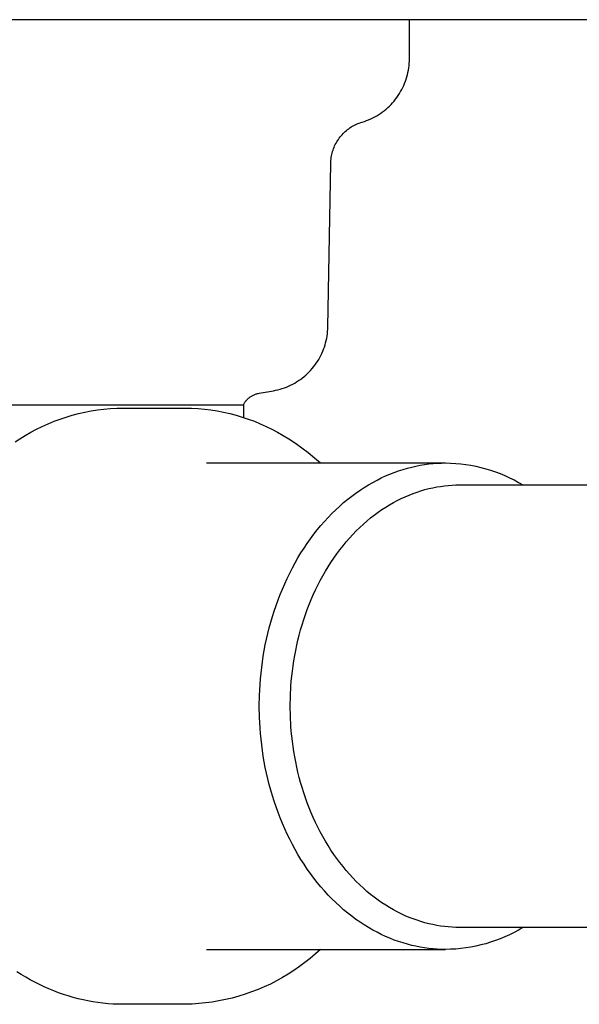
# Model space of a CAD drawing. Units: millimetres. Extents: x -760 to 706, y -754 to 819.
# Drawn here: x -425 to -374, y 206 to 295 of the extents above; entities that cross this region are included whole.
import ezdxf

# ---------------------------------------------------------------- set-up
doc = ezdxf.new("R2010")
doc.units = ezdxf.units.MM
doc.header["$MEASUREMENT"] = 0
doc.layers.add('Make2D$visible$lines', color=7, linetype='Continuous', true_color=0x000000)

msp = doc.modelspace()

# ---------------------------------------------------------------- linework, layer by layer
at = {"layer": 'Make2D$visible$lines', "color": 7, "true_color": 0xffffff}
for p, q in [((-378.366, 295.205), (-432.035, 295.179)), ((-389.746, 291.636), (-389.746, 295.179)), ((-341.599, 295.205), (-378.366, 295.205)), ((-389.749, 291.427), (-389.746, 291.636)), ((-389.875, 290.396), (-389.835, 290.6)), ((-389.835, 290.6), (-389.803, 290.806)), ((-389.803, 290.806), (-389.778, 291.012)), ((-389.778, 291.012), (-389.76, 291.22)), ((-389.76, 291.22), (-389.749, 291.427)), ((-390.102, 289.595), (-390.035, 289.792)), ((-390.035, 289.792), (-389.975, 289.992)), ((-389.975, 289.992), (-389.921, 290.193)), ((-389.921, 290.193), (-389.875, 290.396)), ((-390.539, 288.652), (-390.439, 288.834)), ((-390.439, 288.834), (-390.345, 289.02)), ((-390.345, 289.02), (-390.257, 289.209)), ((-390.257, 289.209), (-390.176, 289.401)), ((-390.176, 289.401), (-390.102, 289.595)), ((-391.132, 287.798), (-391.002, 287.961)), ((-391.002, 287.961), (-390.877, 288.127)), ((-390.877, 288.127), (-390.758, 288.298)), ((-390.758, 288.298), (-390.645, 288.473)), ((-390.645, 288.473), (-390.539, 288.652)), ((-392.024, 286.928), (-391.863, 287.06)), ((-391.863, 287.06), (-391.707, 287.197)), ((-391.707, 287.197), (-391.555, 287.34)), ((-391.555, 287.34), (-391.409, 287.488)), ((-391.409, 287.488), (-391.268, 287.641)), ((-391.268, 287.641), (-391.132, 287.798)), ((-393.651, 286.013), (-393.457, 286.089)), ((-393.457, 286.089), (-393.266, 286.172)), ((-393.266, 286.172), (-393.078, 286.261)), ((-393.078, 286.261), (-392.893, 286.357)), ((-392.893, 286.357), (-392.711, 286.459)), ((-392.711, 286.459), (-392.534, 286.567)), ((-392.534, 286.567), (-392.36, 286.681)), ((-392.36, 286.681), (-392.19, 286.802)), ((-392.19, 286.802), (-392.024, 286.928)), ((-395.483, 285.111), (-395.376, 285.197)), ((-395.376, 285.197), (-395.267, 285.279)), ((-395.267, 285.279), (-395.155, 285.358)), ((-395.155, 285.358), (-395.04, 285.433)), ((-395.04, 285.433), (-394.923, 285.503)), ((-394.923, 285.503), (-394.804, 285.57)), ((-394.804, 285.57), (-394.682, 285.633)), ((-394.682, 285.633), (-394.558, 285.691)), ((-394.558, 285.691), (-394.433, 285.746)), ((-394.433, 285.746), (-394.305, 285.795)), ((-394.305, 285.795), (-394.176, 285.841)), ((-394.176, 285.841), (-394.046, 285.882)), ((-394.046, 285.882), (-393.847, 285.944)), ((-393.847, 285.944), (-393.651, 286.013)), ((-396.291, 284.187), (-396.215, 284.302)), ((-396.215, 284.302), (-396.136, 284.413)), ((-396.136, 284.413), (-396.053, 284.522)), ((-396.053, 284.522), (-395.967, 284.628)), ((-395.967, 284.628), (-395.877, 284.731)), ((-395.877, 284.731), (-395.783, 284.831)), ((-395.783, 284.831), (-395.686, 284.928)), ((-395.686, 284.928), (-395.586, 285.021)), ((-395.586, 285.021), (-395.483, 285.111)), ((-396.702, 283.325), (-396.656, 283.454)), ((-396.656, 283.454), (-396.606, 283.581)), ((-396.606, 283.581), (-396.551, 283.706)), ((-396.551, 283.706), (-396.492, 283.83)), ((-396.492, 283.83), (-396.429, 283.951)), ((-396.429, 283.951), (-396.362, 284.07)), ((-396.362, 284.07), (-396.291, 284.187)), ((-396.898, 282.389), (-396.883, 282.525)), ((-396.883, 282.525), (-396.865, 282.661)), ((-396.865, 282.661), (-396.841, 282.796)), ((-396.841, 282.796), (-396.813, 282.929)), ((-396.813, 282.929), (-396.781, 283.062)), ((-396.781, 283.062), (-396.744, 283.194)), ((-396.744, 283.194), (-396.702, 283.325)), ((-397.172, 267.217), (-396.912, 282.116)), ((-396.912, 282.116), (-396.907, 282.252)), ((-396.907, 282.252), (-396.898, 282.389)), ((-397.279, 266.189), (-397.243, 266.393)), ((-397.243, 266.393), (-397.215, 266.598)), ((-397.215, 266.598), (-397.193, 266.804)), ((-397.193, 266.804), (-397.179, 267.01)), ((-397.179, 267.01), (-397.172, 267.217)), ((-397.49, 265.39), (-397.427, 265.587)), ((-397.427, 265.587), (-397.371, 265.786)), ((-397.371, 265.786), (-397.321, 265.987)), ((-397.321, 265.987), (-397.279, 266.189)), ((-397.905, 264.445), (-397.809, 264.628)), ((-397.809, 264.628), (-397.72, 264.814)), ((-397.72, 264.814), (-397.637, 265.003)), ((-397.637, 265.003), (-397.56, 265.196)), ((-397.56, 265.196), (-397.49, 265.39)), ((-398.477, 263.584), (-398.351, 263.748)), ((-398.351, 263.748), (-398.231, 263.916)), ((-398.231, 263.916), (-398.116, 264.089)), ((-398.116, 264.089), (-398.008, 264.265)), ((-398.008, 264.265), (-397.905, 264.445)), ((-399.344, 262.7), (-399.187, 262.834)), ((-399.187, 262.834), (-399.035, 262.974)), ((-399.035, 262.974), (-398.888, 263.12)), ((-398.888, 263.12), (-398.745, 263.27)), ((-398.745, 263.27), (-398.608, 263.425)), ((-398.608, 263.425), (-398.477, 263.584)), ((-400.747, 261.833), (-400.56, 261.919)), ((-400.56, 261.919), (-400.375, 262.013)), ((-400.375, 262.013), (-400.194, 262.112)), ((-400.194, 262.112), (-400.016, 262.218)), ((-400.016, 262.218), (-399.842, 262.33)), ((-399.842, 262.33), (-399.672, 262.447)), ((-399.672, 262.447), (-399.506, 262.571)), ((-399.506, 262.571), (-399.344, 262.7)), ((-404.132, 260.921), (-404.074, 260.955)), ((-404.074, 260.955), (-404.014, 260.987)), ((-404.014, 260.987), (-403.954, 261.017)), ((-403.954, 261.017), (-403.892, 261.045)), ((-403.892, 261.045), (-403.83, 261.071)), ((-403.83, 261.071), (-403.767, 261.095)), ((-403.767, 261.095), (-403.703, 261.116)), ((-403.703, 261.116), (-403.638, 261.136)), ((-403.638, 261.136), (-403.573, 261.153)), ((-403.573, 261.153), (-403.507, 261.168)), ((-403.507, 261.168), (-403.441, 261.181)), ((-403.441, 261.181), (-402.129, 261.413)), ((-402.129, 261.413), (-401.926, 261.452)), ((-401.926, 261.452), (-401.724, 261.498)), ((-401.724, 261.498), (-401.525, 261.552)), ((-401.525, 261.552), (-401.327, 261.612)), ((-401.327, 261.612), (-401.131, 261.679)), ((-401.131, 261.679), (-400.938, 261.752)), ((-400.938, 261.752), (-400.747, 261.833)), ((-440.715, 260.143), (-404.863, 260.143)), ((-404.863, 260.143), (-404.831, 260.202)), ((-404.863, 260.143), (-404.863, 258.981)), ((-404.831, 260.202), (-404.796, 260.26)), ((-404.796, 260.26), (-404.76, 260.317)), ((-404.76, 260.317), (-404.722, 260.373)), ((-404.722, 260.373), (-404.681, 260.427)), ((-404.681, 260.427), (-404.64, 260.48)), ((-404.64, 260.48), (-404.596, 260.532)), ((-404.596, 260.532), (-404.55, 260.582)), ((-404.55, 260.582), (-404.503, 260.63)), ((-404.503, 260.63), (-404.455, 260.677)), ((-404.455, 260.677), (-404.404, 260.722)), ((-404.404, 260.722), (-404.353, 260.765)), ((-404.353, 260.765), (-404.299, 260.807)), ((-404.299, 260.807), (-404.245, 260.847)), ((-404.245, 260.847), (-404.189, 260.885)), ((-404.189, 260.885), (-404.132, 260.921)), ((-421.011, 259.018), (-420.449, 259.185)), ((-420.449, 259.185), (-419.882, 259.333)), ((-419.882, 259.333), (-419.311, 259.462)), ((-419.311, 259.462), (-418.735, 259.572)), ((-418.735, 259.572), (-418.156, 259.663)), ((-418.156, 259.663), (-417.575, 259.735)), ((-417.575, 259.735), (-416.991, 259.787)), ((-416.991, 259.787), (-416.406, 259.82)), ((-416.406, 259.82), (-415.82, 259.833)), ((-415.82, 259.833), (-410.164, 259.833)), ((-410.164, 259.833), (-409.578, 259.82)), ((-409.578, 259.82), (-408.993, 259.788)), ((-408.993, 259.788), (-408.409, 259.736)), ((-408.409, 259.736), (-407.828, 259.664)), ((-407.828, 259.664), (-407.249, 259.573)), ((-407.249, 259.573), (-406.673, 259.463)), ((-406.673, 259.463), (-406.102, 259.334)), ((-406.102, 259.334), (-405.535, 259.186)), ((-405.535, 259.186), (-404.973, 259.02)), ((-423.193, 258.167), (-422.658, 258.407)), ((-422.658, 258.407), (-422.116, 258.629)), ((-422.116, 258.629), (-421.566, 258.832)), ((-421.566, 258.832), (-421.011, 259.018)), ((-404.973, 259.02), (-404.417, 258.834)), ((-404.417, 258.834), (-403.868, 258.63)), ((-403.868, 258.63), (-403.325, 258.409)), ((-403.325, 258.409), (-402.791, 258.169)), ((-424.745, 257.344), (-424.237, 257.635)), ((-424.237, 257.635), (-423.719, 257.91)), ((-423.719, 257.91), (-423.193, 258.167)), ((-402.791, 258.169), (-402.264, 257.911)), ((-402.264, 257.911), (-401.747, 257.636)), ((-401.747, 257.636), (-401.239, 257.344)), ((-425.648, 256.774), (-425.243, 257.035)), ((-425.243, 257.035), (-424.745, 257.344)), ((-401.239, 257.344), (-400.741, 257.035)), ((-400.741, 257.035), (-400.131, 256.636)), ((-400.131, 256.636), (-399.536, 256.216)), ((-399.536, 256.216), (-398.956, 255.775)), ((-398.956, 255.775), (-398.392, 255.314)), ((-408.235, 254.833), (-386.448, 254.833)), ((-398.392, 255.314), (-397.844, 254.833)), ((-388.75, 254.629), (-388.36, 254.692)), ((-388.36, 254.692), (-387.972, 254.744)), ((-387.972, 254.744), (-387.587, 254.783)), ((-387.587, 254.783), (-387.204, 254.811)), ((-387.204, 254.811), (-386.824, 254.828)), ((-386.824, 254.828), (-386.448, 254.833)), ((-386.448, 254.833), (-385.984, 254.823)), ((-385.984, 254.823), (-385.522, 254.796)), ((-385.522, 254.796), (-385.06, 254.755)), ((-385.06, 254.755), (-384.601, 254.697)), ((-384.601, 254.697), (-384.143, 254.624)), ((-391.907, 253.656), (-391.512, 253.824)), ((-391.512, 253.824), (-391.117, 253.978)), ((-391.117, 253.978), (-390.721, 254.12)), ((-390.721, 254.12), (-390.325, 254.247)), ((-390.325, 254.247), (-389.93, 254.362)), ((-389.93, 254.362), (-389.535, 254.464)), ((-389.535, 254.464), (-389.142, 254.552)), ((-389.142, 254.552), (-388.75, 254.629)), ((-384.143, 254.624), (-383.688, 254.536)), ((-383.688, 254.536), (-383.236, 254.432)), ((-383.236, 254.432), (-382.789, 254.313)), ((-382.789, 254.313), (-382.345, 254.179)), ((-382.345, 254.179), (-381.906, 254.03)), ((-381.906, 254.03), (-381.473, 253.866)), ((-381.473, 253.866), (-381.045, 253.688)), ((-393.473, 252.846), (-393.084, 253.069)), ((-393.084, 253.069), (-392.694, 253.278)), ((-392.694, 253.278), (-392.301, 253.474)), ((-392.301, 253.474), (-391.907, 253.656)), ((-381.045, 253.688), (-380.624, 253.495)), ((-380.624, 253.495), (-380.209, 253.288)), ((-380.209, 253.288), (-379.802, 253.068)), ((-379.802, 253.068), (-379.402, 252.833)), ((-394.995, 251.818), (-394.62, 252.095)), ((-394.62, 252.095), (-394.241, 252.359)), ((-394.241, 252.359), (-393.858, 252.609)), ((-393.858, 252.609), (-393.473, 252.846)), ((-389.769, 251.915), (-389.409, 252.056)), ((-389.409, 252.056), (-389.049, 252.184)), ((-389.049, 252.184), (-388.689, 252.3)), ((-388.689, 252.3), (-388.33, 252.405)), ((-388.33, 252.405), (-387.971, 252.497)), ((-387.971, 252.497), (-387.613, 252.578)), ((-387.613, 252.578), (-387.257, 252.647)), ((-387.257, 252.647), (-386.902, 252.705)), ((-386.902, 252.705), (-386.549, 252.752)), ((-386.549, 252.752), (-386.198, 252.788)), ((-386.198, 252.788), (-385.85, 252.813)), ((-385.85, 252.813), (-385.505, 252.828)), ((-385.505, 252.828), (-385.162, 252.833)), ((-385.162, 252.833), (-260.587, 252.833)), ((-396.094, 250.906), (-395.733, 251.223)), ((-395.733, 251.223), (-395.366, 251.527)), ((-395.366, 251.527), (-394.995, 251.818)), ((-391.553, 251.025), (-391.199, 251.228)), ((-391.199, 251.228), (-390.844, 251.419)), ((-390.844, 251.419), (-390.487, 251.596)), ((-390.487, 251.596), (-390.129, 251.762)), ((-390.129, 251.762), (-389.769, 251.915)), ((-397.143, 249.88), (-396.799, 250.234)), ((-396.799, 250.234), (-396.449, 250.576)), ((-396.449, 250.576), (-396.094, 250.906)), ((-392.938, 250.09), (-392.597, 250.342)), ((-392.597, 250.342), (-392.252, 250.582)), ((-392.252, 250.582), (-391.904, 250.81)), ((-391.904, 250.81), (-391.553, 251.025)), ((-397.809, 249.135), (-397.479, 249.513)), ((-397.479, 249.513), (-397.143, 249.88)), ((-393.937, 249.261), (-393.609, 249.549)), ((-393.609, 249.549), (-393.276, 249.825)), ((-393.276, 249.825), (-392.938, 250.09)), ((-398.446, 248.346), (-398.131, 248.746)), ((-398.131, 248.746), (-397.809, 249.135)), ((-394.891, 248.327), (-394.579, 248.649)), ((-394.579, 248.649), (-394.261, 248.961)), ((-394.261, 248.961), (-393.937, 249.261)), ((-399.34, 247.084), (-399.051, 247.514)), ((-399.051, 247.514), (-398.752, 247.935)), ((-398.752, 247.935), (-398.446, 248.346)), ((-395.791, 247.296), (-395.498, 247.65)), ((-395.498, 247.65), (-395.198, 247.994)), ((-395.198, 247.994), (-394.891, 248.327)), ((-399.892, 246.196), (-399.621, 246.644)), ((-399.621, 246.644), (-399.34, 247.084)), ((-396.356, 246.558), (-396.077, 246.932)), ((-396.077, 246.932), (-395.791, 247.296)), ((-400.407, 245.276), (-400.154, 245.74)), ((-400.154, 245.74), (-399.892, 246.196)), ((-397.146, 245.384), (-396.89, 245.784)), ((-396.89, 245.784), (-396.627, 246.175)), ((-396.627, 246.175), (-396.356, 246.558)), ((-400.883, 244.326), (-400.65, 244.804)), ((-400.65, 244.804), (-400.407, 245.276)), ((-397.631, 244.561), (-397.393, 244.976)), ((-397.393, 244.976), (-397.146, 245.384)), ((-401.105, 243.842), (-400.883, 244.326)), ((-398.082, 243.71), (-397.861, 244.139)), ((-397.861, 244.139), (-397.631, 244.561)), ((-401.52, 242.857), (-401.318, 243.352)), ((-401.318, 243.352), (-401.105, 243.842)), ((-398.496, 242.834), (-398.294, 243.275)), ((-398.294, 243.275), (-398.082, 243.71)), ((-401.893, 241.854), (-401.712, 242.357)), ((-401.712, 242.357), (-401.52, 242.857)), ((-398.874, 241.938), (-398.69, 242.388)), ((-398.69, 242.388), (-398.496, 242.834)), ((-402.224, 240.837), (-402.064, 241.347)), ((-402.064, 241.347), (-401.893, 241.854)), ((-399.213, 241.026), (-399.048, 241.484)), ((-399.048, 241.484), (-398.874, 241.938)), ((-402.513, 239.81), (-402.374, 240.324)), ((-402.374, 240.324), (-402.224, 240.837)), ((-399.514, 240.1), (-399.368, 240.564)), ((-399.368, 240.564), (-399.213, 241.026)), ((-402.642, 239.295), (-402.513, 239.81)), ((-399.777, 239.167), (-399.65, 239.634)), ((-399.65, 239.634), (-399.514, 240.1)), ((-402.869, 238.261), (-402.761, 238.778)), ((-402.761, 238.778), (-402.642, 239.295)), ((-400.002, 238.228), (-399.894, 238.698)), ((-399.894, 238.698), (-399.777, 239.167)), ((-403.054, 237.229), (-402.967, 237.745)), ((-402.967, 237.745), (-402.869, 238.261)), ((-400.19, 237.288), (-400.1, 237.758)), ((-400.1, 237.758), (-400.002, 238.228)), ((-403.132, 236.714), (-403.054, 237.229)), ((-400.34, 236.35), (-400.269, 236.818)), ((-400.269, 236.818), (-400.19, 237.288)), ((-403.259, 235.689), (-403.2, 236.2)), ((-403.2, 236.2), (-403.132, 236.714)), ((-400.455, 235.418), (-400.402, 235.883)), ((-400.402, 235.883), (-400.34, 236.35)), ((-403.347, 234.674), (-403.307, 235.18)), ((-403.307, 235.18), (-403.259, 235.689)), ((-400.535, 234.494), (-400.5, 234.955)), ((-400.5, 234.955), (-400.455, 235.418)), ((-403.399, 233.671), (-403.347, 234.674)), ((-400.583, 233.582), (-400.535, 234.494)), ((-403.416, 232.683), (-403.399, 233.671)), ((-400.598, 232.683), (-400.583, 233.582)), ((-403.399, 231.696), (-403.416, 232.683)), ((-400.583, 231.785), (-400.598, 232.683)), ((-403.347, 230.693), (-403.399, 231.696)), ((-400.535, 230.873), (-400.583, 231.785)), ((-403.307, 230.187), (-403.347, 230.693)), ((-400.5, 230.412), (-400.535, 230.873)), ((-403.259, 229.678), (-403.307, 230.187)), ((-403.2, 229.166), (-403.259, 229.678)), ((-400.455, 229.949), (-400.5, 230.412)), ((-400.402, 229.484), (-400.455, 229.949)), ((-403.132, 228.653), (-403.2, 229.166)), ((-400.34, 229.017), (-400.402, 229.484)), ((-400.269, 228.548), (-400.34, 229.017)), ((-403.054, 228.138), (-403.132, 228.653)), ((-402.967, 227.622), (-403.054, 228.138)), ((-400.19, 228.079), (-400.269, 228.548)), ((-400.1, 227.609), (-400.19, 228.079)), ((-402.869, 227.105), (-402.967, 227.622)), ((-402.761, 226.589), (-402.869, 227.105)), ((-400.002, 227.139), (-400.1, 227.609)), ((-399.894, 226.669), (-400.002, 227.139)), ((-402.642, 226.072), (-402.761, 226.589)), ((-402.513, 225.557), (-402.642, 226.072)), ((-399.777, 226.2), (-399.894, 226.669)), ((-399.65, 225.732), (-399.777, 226.2)), ((-402.374, 225.042), (-402.513, 225.557)), ((-399.514, 225.266), (-399.65, 225.732)), ((-399.368, 224.802), (-399.514, 225.266)), ((-402.224, 224.53), (-402.374, 225.042)), ((-402.064, 224.02), (-402.224, 224.53)), ((-399.213, 224.341), (-399.368, 224.802)), ((-399.048, 223.883), (-399.213, 224.341)), ((-401.893, 223.513), (-402.064, 224.02)), ((-401.712, 223.01), (-401.893, 223.513)), ((-398.874, 223.429), (-399.048, 223.883)), ((-398.69, 222.978), (-398.874, 223.429)), ((-401.52, 222.51), (-401.712, 223.01)), ((-401.318, 222.015), (-401.52, 222.51)), ((-398.496, 222.533), (-398.69, 222.978)), ((-398.294, 222.092), (-398.496, 222.533)), ((-401.105, 221.525), (-401.318, 222.015)), ((-400.883, 221.041), (-401.105, 221.525)), ((-398.082, 221.657), (-398.294, 222.092)), ((-397.861, 221.228), (-398.082, 221.657)), ((-400.65, 220.563), (-400.883, 221.041)), ((-397.631, 220.806), (-397.861, 221.228)), ((-397.393, 220.391), (-397.631, 220.806)), ((-400.407, 220.091), (-400.65, 220.563)), ((-400.154, 219.627), (-400.407, 220.091)), ((-397.146, 219.983), (-397.393, 220.391)), ((-396.89, 219.583), (-397.146, 219.983)), ((-399.892, 219.171), (-400.154, 219.627)), ((-399.621, 218.722), (-399.892, 219.171)), ((-396.627, 219.191), (-396.89, 219.583)), ((-396.356, 218.809), (-396.627, 219.191)), ((-396.077, 218.435), (-396.356, 218.809)), ((-399.34, 218.283), (-399.621, 218.722)), ((-399.051, 217.852), (-399.34, 218.283)), ((-395.791, 218.071), (-396.077, 218.435)), ((-395.498, 217.717), (-395.791, 218.071)), ((-398.752, 217.432), (-399.051, 217.852)), ((-398.446, 217.021), (-398.752, 217.432)), ((-398.131, 216.621), (-398.446, 217.021)), ((-395.198, 217.373), (-395.498, 217.717)), ((-394.891, 217.04), (-395.198, 217.373)), ((-394.579, 216.717), (-394.891, 217.04)), ((-397.809, 216.232), (-398.131, 216.621)), ((-397.479, 215.854), (-397.809, 216.232)), ((-394.261, 216.406), (-394.579, 216.717)), ((-393.937, 216.106), (-394.261, 216.406)), ((-397.143, 215.487), (-397.479, 215.854)), ((-396.799, 215.133), (-397.143, 215.487)), ((-393.609, 215.818), (-393.937, 216.106)), ((-393.276, 215.541), (-393.609, 215.818)), ((-392.938, 215.277), (-393.276, 215.541)), ((-392.597, 215.025), (-392.938, 215.277)), ((-396.449, 214.791), (-396.799, 215.133)), ((-396.094, 214.461), (-396.449, 214.791)), ((-395.733, 214.144), (-396.094, 214.461)), ((-392.252, 214.784), (-392.597, 215.025)), ((-391.904, 214.557), (-392.252, 214.784)), ((-391.553, 214.341), (-391.904, 214.557)), ((-391.199, 214.139), (-391.553, 214.341)), ((-395.366, 213.84), (-395.733, 214.144)), ((-394.995, 213.549), (-395.366, 213.84)), ((-394.62, 213.272), (-394.995, 213.549)), ((-390.844, 213.948), (-391.199, 214.139)), ((-390.487, 213.77), (-390.844, 213.948)), ((-390.129, 213.605), (-390.487, 213.77)), ((-389.769, 213.452), (-390.129, 213.605)), ((-389.409, 213.311), (-389.769, 213.452)), ((-394.241, 213.008), (-394.62, 213.272)), ((-393.858, 212.758), (-394.241, 213.008)), ((-393.473, 212.521), (-393.858, 212.758)), ((-393.084, 212.298), (-393.473, 212.521)), ((-389.049, 213.183), (-389.409, 213.311)), ((-388.689, 213.066), (-389.049, 213.183)), ((-388.33, 212.962), (-388.689, 213.066)), ((-387.971, 212.87), (-388.33, 212.962)), ((-387.613, 212.789), (-387.971, 212.87)), ((-387.257, 212.72), (-387.613, 212.789)), ((-386.902, 212.662), (-387.257, 212.72)), ((-386.549, 212.615), (-386.902, 212.662)), ((-386.198, 212.579), (-386.549, 212.615)), ((-385.85, 212.553), (-386.198, 212.579)), ((-385.505, 212.538), (-385.85, 212.553)), ((-385.162, 212.533), (-385.505, 212.538)), ((-260.587, 212.533), (-385.162, 212.533)), ((-379.402, 212.533), (-379.802, 212.299)), ((-392.694, 212.089), (-393.084, 212.298)), ((-392.301, 211.893), (-392.694, 212.089)), ((-391.907, 211.711), (-392.301, 211.893)), ((-391.512, 211.543), (-391.907, 211.711)), ((-381.045, 211.679), (-381.473, 211.501)), ((-380.624, 211.872), (-381.045, 211.679)), ((-380.209, 212.078), (-380.624, 211.872)), ((-379.802, 212.299), (-380.209, 212.078)), ((-391.117, 211.388), (-391.512, 211.543)), ((-390.721, 211.247), (-391.117, 211.388)), ((-390.325, 211.119), (-390.721, 211.247)), ((-389.93, 211.005), (-390.325, 211.119)), ((-389.535, 210.903), (-389.93, 211.005)), ((-389.142, 210.814), (-389.535, 210.903)), ((-388.75, 210.738), (-389.142, 210.814)), ((-388.36, 210.675), (-388.75, 210.738)), ((-384.143, 210.743), (-384.601, 210.67)), ((-383.688, 210.831), (-384.143, 210.743)), ((-383.236, 210.935), (-383.688, 210.831)), ((-382.789, 211.054), (-383.236, 210.935)), ((-382.345, 211.188), (-382.789, 211.054)), ((-381.906, 211.337), (-382.345, 211.188)), ((-381.473, 211.501), (-381.906, 211.337)), ((-408.235, 210.533), (-386.448, 210.533)), ((-398.301, 210.117), (-398.771, 209.715)), ((-397.844, 210.533), (-398.301, 210.117)), ((-387.972, 210.623), (-388.36, 210.675)), ((-387.587, 210.583), (-387.972, 210.623)), ((-387.204, 210.555), (-387.587, 210.583)), ((-386.824, 210.539), (-387.204, 210.555)), ((-386.448, 210.533), (-386.824, 210.539)), ((-385.984, 210.544), (-386.448, 210.533)), ((-385.522, 210.57), (-385.984, 210.544)), ((-385.06, 210.612), (-385.522, 210.57)), ((-384.601, 210.67), (-385.06, 210.612)), ((-399.752, 208.962), (-400.261, 208.61)), ((-399.255, 209.33), (-399.752, 208.962)), ((-398.771, 209.715), (-399.255, 209.33)), ((-425.105, 208.245), (-425.51, 208.502)), ((-424.695, 207.999), (-425.105, 208.245)), ((-400.781, 208.276), (-401.312, 207.96)), ((-400.261, 208.61), (-400.781, 208.276)), ((-424.281, 207.764), (-424.695, 207.999)), ((-423.863, 207.54), (-424.281, 207.764)), ((-423.44, 207.327), (-423.863, 207.54)), ((-423.013, 207.126), (-423.44, 207.327)), ((-402.405, 207.381), (-402.966, 207.12)), ((-401.854, 207.661), (-402.405, 207.381)), ((-401.312, 207.96), (-401.854, 207.661)), ((-422.58, 206.935), (-423.013, 207.126)), ((-422.144, 206.756), (-422.58, 206.935)), ((-421.705, 206.588), (-422.144, 206.756)), ((-421.264, 206.433), (-421.705, 206.588)), ((-420.82, 206.291), (-421.264, 206.433)), ((-420.374, 206.16), (-420.82, 206.291)), ((-405.286, 206.268), (-405.883, 206.105)), ((-404.696, 206.452), (-405.286, 206.268)), ((-404.112, 206.655), (-404.696, 206.452)), ((-403.535, 206.878), (-404.112, 206.655)), ((-402.966, 207.12), (-403.535, 206.878)), ((-419.926, 206.042), (-420.374, 206.16)), ((-419.475, 205.935), (-419.926, 206.042)), ((-419.023, 205.842), (-419.475, 205.935)), ((-418.569, 205.76), (-419.023, 205.842)), ((-418.114, 205.691), (-418.569, 205.76)), ((-417.657, 205.634), (-418.114, 205.691)), ((-417.199, 205.59), (-417.657, 205.634)), ((-416.74, 205.559), (-417.199, 205.59)), ((-416.281, 205.54), (-416.74, 205.559)), ((-415.82, 205.533), (-416.281, 205.54)), ((-410.164, 205.533), (-415.82, 205.533)), ((-409.546, 205.553), (-410.164, 205.533)), ((-408.929, 205.593), (-409.546, 205.553)), ((-408.313, 205.654), (-408.929, 205.593)), ((-407.7, 205.736), (-408.313, 205.654)), ((-407.09, 205.839), (-407.7, 205.736)), ((-406.484, 205.961), (-407.09, 205.839)), ((-405.883, 206.105), (-406.484, 205.961))]:
    msp.add_line(p, q, dxfattribs=at)

doc.saveas('drawing.dxf')
